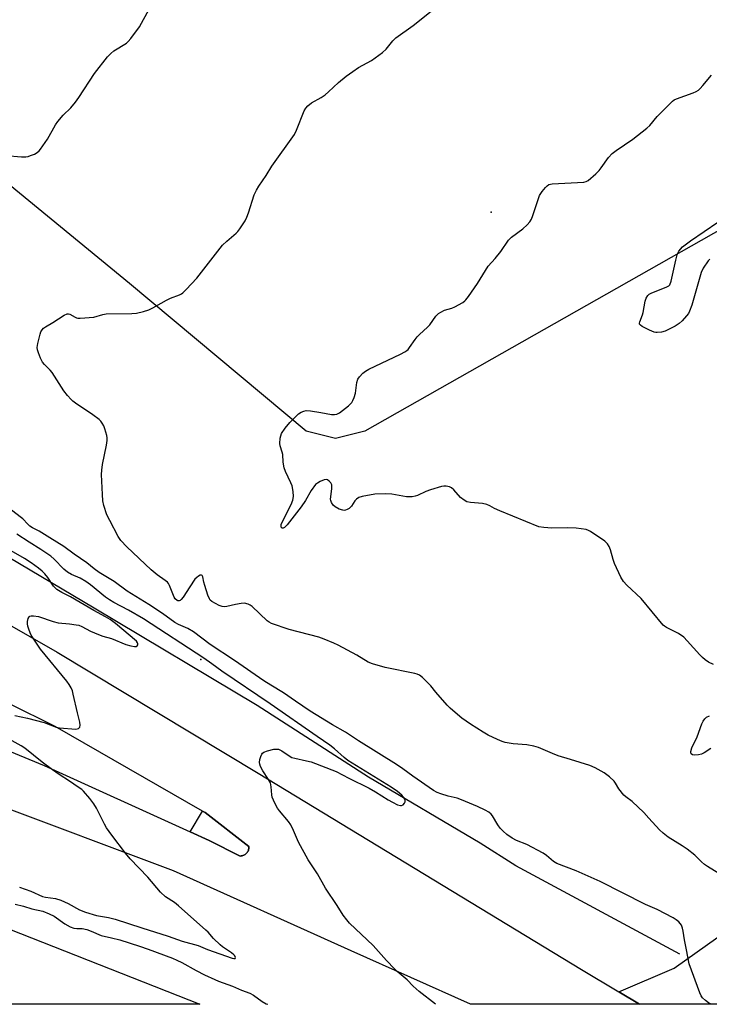
# Model space of a CAD drawing. Units: inches. Extents: x 1315763 to 1321763, y 529447 to 533447.
# Drawn here: x 1316061 to 1316306, y 529448 to 529799 of the extents above; entities that cross this region are included whole.
import ezdxf

# ---------------------------------------------------------------- set-up
doc = ezdxf.new("R2010")
doc.units = ezdxf.units.IN
doc.header["$MEASUREMENT"] = 0
for name, color, linetype in [('CULTRL-Pad', 6, 'Continuous'), ('ELEV-Spot Elevation', 7, 'Continuous'), ('HYDRO-Canal', 164, 'Continuous'), ('NTRL-Pasture Land', 2, 'Continuous'), ('NTRL-Trees', 3, 'Continuous'), ('TRANS-Driveway', 251, 'Continuous'), ('TRANS-Road', 130, 'Continuous'), ('Undefined', 1, 'Continuous')]:
    doc.layers.add(name, color=color, linetype=linetype)

msp = doc.modelspace()

# ---------------------------------------------------------------- linework, layer by layer
at = {"layer": 'CULTRL-Pad'}
msp.add_lwpolyline([(1316139.49, 529500.47), (1316139.18, 529500.44), (1316128.02, 529506.02), (1316121.3, 529509.08), (1316125.72, 529516.47), (1316126.6, 529515.96), (1316142.24, 529503.9), (1316142.25, 529503.72), (1316142.24, 529503.41), (1316142.21, 529503.1), (1316142.14, 529502.79), (1316142.05, 529502.5), (1316141.92, 529502.21), (1316141.77, 529501.94), (1316141.59, 529501.68), (1316141.39, 529501.45), (1316141.17, 529501.23), (1316140.92, 529501.04), (1316140.66, 529500.87), (1316140.38, 529500.72), (1316140.09, 529500.61), (1316139.79, 529500.52)], close=True, dxfattribs=at)
at = {"layer": 'ELEV-Spot Elevation'}
for p in [(1316228.6, 529730.19, 559.93), (1316125.06, 529570.63, 554.09)]:
    msp.add_point(p, dxfattribs=at)
at = {"layer": 'HYDRO-Canal'}
msp.add_lwpolyline([(1316295.88, 529465.41), (1316237.45, 529496.94), (1316224.69, 529504.98), (1316184.83, 529528.54), (1316145.21, 529554.21), (1316087.02, 529588.91), (1316018.46, 529629.56), (1315992.2, 529640.87), (1315935.19, 529663.97), (1315871.85, 529686.47), (1315762.85, 529720.84)], dxfattribs=at)
at = {"layer": 'NTRL-Pasture Land'}
msp.add_lwpolyline([(1316504.93, 529834.53), (1316299.89, 529718.01), (1316183.62, 529652.05), (1316173.17, 529649.44), (1316162.65, 529652.06), (1316099.67, 529704.74), (1316021.07, 529769.21), (1315952.45, 529830.94), (1315951.52, 529842.35), (1315953.64, 529853.11), (1315956.78, 529861.63), (1315961.44, 529867.71), (1315983.17, 529887.22), (1315994.12, 529890.14), (1316006.42, 529895.36), (1316264.11, 530014.92), (1316278.59, 530008.54), (1316286.71, 529991.17), (1316316.03, 529931.91)], dxfattribs=at)
at = {"layer": 'NTRL-Trees'}
msp.add_lwpolyline([(1315956.39, 529513.94), (1316124.7, 529447.55), (1315876.12, 529447.58), (1315928.08, 529501.11)], close=True, dxfattribs=at)
at = {"layer": 'TRANS-Driveway'}
msp.add_lwpolyline([(1316320.88, 529447.54), (1316281.54, 529447.54), (1316274.16, 529451.96), (1316293.87, 529460.39), (1316316.8, 529476.77)], dxfattribs=at)
at = {"layer": 'TRANS-Road'}
for points in [[(1316033.96, 529596.01), (1316073.87, 529573.14), (1316145.49, 529530.07), (1316260.83, 529459.93), (1316274.16, 529451.96), (1316281.54, 529447.54), (1316221.25, 529447.55), (1316178.69, 529466.66), (1316115.39, 529495.14), (1316050, 529519.68)], [(1316003.89, 529559.75), (1316069.3, 529532.76), (1316121.3, 529509.08), (1316128.02, 529506.02), (1316139.18, 529500.44), (1316139.49, 529500.47), (1316139.79, 529500.52), (1316140.09, 529500.61), (1316140.38, 529500.72), (1316140.66, 529500.87), (1316140.92, 529501.04), (1316141.17, 529501.23), (1316141.39, 529501.45), (1316141.59, 529501.68), (1316141.77, 529501.94), (1316141.92, 529502.21), (1316142.05, 529502.5), (1316142.14, 529502.79), (1316142.21, 529503.1), (1316142.24, 529503.41), (1316142.25, 529503.72), (1316142.24, 529503.9), (1316126.6, 529515.96), (1316125.72, 529516.47), (1316073.22, 529546.68), (1316007.92, 529579.05)]]:
    msp.add_lwpolyline(points, dxfattribs=at)
at = {"layer": 'Undefined'}
for points, elevation in [([(1316055.59, 529750.44), (1316061.21, 529749.96), (1316062.67, 529749.93), (1316063.53, 529750.09), (1316064.38, 529750.37), (1316065.76, 529750.93), (1316066.8, 529751.48), (1316067.44, 529752.04), (1316067.98, 529752.7), (1316070.44, 529756.28), (1316073.3, 529761.36), (1316074.1, 529762.58), (1316075.98, 529764.84), (1316078.71, 529767.43), (1316080.39, 529769.48), (1316081.59, 529771.17), (1316087.15, 529779.63), (1316091.85, 529785.58), (1316093.01, 529786.83), (1316094.05, 529787.77), (1316098.55, 529790.53), (1316099.18, 529791.11), (1316100.09, 529792.21), (1316103.19, 529796.39), (1316106.66, 529802.62)], 556), ([(1316307.84, 529568.74), (1316306.12, 529569.68), (1316304.95, 529570.42), (1316303.93, 529571.28), (1316302.96, 529572.23), (1316298.5, 529577.29), (1316297.27, 529578.54), (1316295.38, 529579.83), (1316291.13, 529581.97), (1316290.39, 529582.45), (1316289.96, 529582.83), (1316282.06, 529592.37), (1316276.94, 529597.13), (1316275.73, 529598.43), (1316274.87, 529599.97), (1316272.63, 529604.85), (1316272.12, 529606.23), (1316271.19, 529609.66), (1316270.65, 529610.91), (1316270.1, 529611.84), (1316269.75, 529612.25), (1316269.09, 529612.8), (1316264.04, 529616.22), (1316263.29, 529616.64), (1316262.47, 529616.92), (1316258.92, 529617.43), (1316255.78, 529617.52), (1316250.28, 529617.41), (1316247.37, 529617.65), (1316245.66, 529617.97), (1316231.64, 529623.58), (1316229.82, 529624.4), (1316228.08, 529625.41), (1316227.11, 529625.83), (1316225.57, 529626.2), (1316221.28, 529626.56), (1316219.92, 529626.84), (1316218.97, 529627.38), (1316217.65, 529628.44), (1316215.29, 529631.06), (1316214.45, 529631.84), (1316213.7, 529632.22), (1316212.58, 529632.43), (1316211.73, 529632.42), (1316210.88, 529632.25), (1316206.99, 529631.11), (1316205.36, 529630.53), (1316202.35, 529629.05), (1316201.55, 529628.82), (1316200.44, 529628.64), (1316199.31, 529628.56), (1316198.44, 529628.61), (1316193.17, 529629.53), (1316190.85, 529629.66), (1316187.08, 529629.57), (1316182.56, 529628.69), (1316181.48, 529628.37), (1316180.58, 529627.81), (1316180.04, 529627.19), (1316178.77, 529625.3), (1316177.97, 529624.51), (1316177.23, 529624.07), (1316176.72, 529623.86), (1316176.19, 529623.76), (1316175.68, 529623.81), (1316174.41, 529624.27), (1316172.94, 529625.08), (1316172.33, 529625.64), (1316171.69, 529626.54), (1316171.4, 529627.28), (1316171.35, 529627.83), (1316171.84, 529631.53), (1316171.86, 529632.37), (1316171.78, 529632.9), (1316171.42, 529633.61), (1316170.91, 529634.23), (1316170.3, 529634.68), (1316169.83, 529634.79), (1316169.05, 529634.65), (1316167.68, 529634.11), (1316166.65, 529633.55), (1316166, 529632.99), (1316164.43, 529630.92), (1316162.36, 529627.35), (1316160.84, 529625.06), (1316155.85, 529618.66), (1316154.98, 529617.72), (1316154.46, 529617.38), (1316154.14, 529617.4), (1316153.99, 529617.5), (1316153.75, 529617.83), (1316153.7, 529618.04), (1316153.75, 529618.8), (1316154.04, 529619.6), (1316157.33, 529625.88), (1316157.87, 529627.42), (1316158.14, 529628.74), (1316158.04, 529630.48), (1316157.65, 529632.5), (1316157.2, 529633.6), (1316155.23, 529637.63), (1316154.77, 529639.02), (1316154.41, 529641.04), (1316154.33, 529643.76), (1316154.13, 529644.61), (1316153.4, 529646.83), (1316153.27, 529647.65), (1316153.44, 529649.6), (1316153.62, 529650.42), (1316153.91, 529651.2), (1316155.15, 529653.09), (1316156.79, 529655.09), (1316158.83, 529657.19), (1316159.89, 529658.18), (1316160.85, 529658.78), (1316161.88, 529659.22), (1316162.69, 529659.37), (1316164.14, 529659.29), (1316167.94, 529658.75), (1316171.64, 529658.03), (1316172.77, 529657.95), (1316173.59, 529658.12), (1316174.56, 529658.58), (1316177.72, 529661.05), (1316178.93, 529662.25), (1316179.33, 529662.98), (1316179.75, 529664.03), (1316180.22, 529665.67), (1316180.71, 529669.47), (1316181.03, 529670.56), (1316181.68, 529671.47), (1316182.91, 529672.72), (1316183.8, 529673.46), (1316185.04, 529674.18), (1316196.27, 529679.58), (1316197.81, 529680.38), (1316198.53, 529680.85), (1316198.96, 529681.23), (1316199.5, 529681.9), (1316201.47, 529684.82), (1316202.19, 529685.76), (1316203.02, 529686.59), (1316205.94, 529689.13), (1316206.69, 529690.02), (1316208.93, 529693.05), (1316209.88, 529694.07), (1316210.61, 529694.56), (1316211.95, 529695.19), (1316214.59, 529696), (1316215.66, 529696.47), (1316218.48, 529698.01), (1316219.18, 529698.52), (1316219.59, 529698.94), (1316220.5, 529700.1), (1316223.78, 529704.71), (1316227.56, 529710.97), (1316230.04, 529713.71), (1316232.05, 529716.11), (1316234.81, 529720.25), (1316235.88, 529721.25), (1316239.95, 529724.24), (1316241.42, 529725.63), (1316242.37, 529726.7), (1316242.93, 529727.69), (1316243.47, 529729.03), (1316245.46, 529735.05), (1316245.88, 529736.12), (1316246.82, 529737.61), (1316247.92, 529739.01), (1316248.52, 529739.63), (1316249.22, 529740.05), (1316250.33, 529740.27), (1316261.63, 529740.89), (1316262.46, 529741.09), (1316263.19, 529741.52), (1316265.87, 529743.82), (1316267.14, 529745.05), (1316267.87, 529745.99), (1316270.45, 529749.68), (1316271.78, 529751.15), (1316273.16, 529752.24), (1316279.16, 529756.21), (1316284.13, 529760.15), (1316285.16, 529761.17), (1316287.81, 529764.37), (1316293.22, 529769.79), (1316293.9, 529770.31), (1316294.66, 529770.69), (1316300.68, 529772.79), (1316301.75, 529773.26), (1316302.48, 529773.7), (1316303.13, 529774.29), (1316304.12, 529775.4), (1316307.2, 529779.05)], 560), ([(1316306.58, 529713.43), (1316306.02, 529712.79), (1316304.24, 529710.18), (1316303.47, 529708.65), (1316300.14, 529697.06), (1316299.36, 529694.84), (1316298.94, 529694.09), (1316298.25, 529693.18), (1316296.72, 529691.46), (1316295.69, 529690.47), (1316294.25, 529689.56), (1316290.69, 529687.69), (1316289.29, 529687.33), (1316287.84, 529687.2), (1316287.28, 529687.24), (1316286.72, 529687.38), (1316285.1, 529688.08), (1316282.45, 529689.41), (1316281.8, 529689.86), (1316281.54, 529690.22), (1316281.5, 529690.63), (1316281.6, 529691.09), (1316282.6, 529693.54), (1316282.83, 529694.36), (1316283.48, 529698.49), (1316283.87, 529699.52), (1316284.43, 529700.42), (1316284.99, 529700.96), (1316285.69, 529701.35), (1316291.27, 529703.51), (1316291.95, 529703.93), (1316292.28, 529704.32), (1316292.76, 529705.62), (1316294.4, 529713.07), (1316294.93, 529715.03), (1316295.26, 529715.81), (1316295.56, 529716.29), (1316296.88, 529717.79), (1316299.67, 529720.01), (1316309.39, 529726.65)], 562), ([(1316306.77, 529447.72), (1316306.08, 529448.03), (1316305, 529448.87), (1316304, 529449.84), (1316303.51, 529450.52), (1316303.02, 529451.59), (1316299.24, 529461.93), (1316298.28, 529466.99), (1316297.48, 529470.55), (1316297.09, 529473.68), (1316296.85, 529474.75), (1316296.46, 529475.72), (1316296.04, 529476.39), (1316295.48, 529476.98), (1316294.62, 529477.68), (1316293.47, 529478.38), (1316287.76, 529481.36), (1316283.58, 529483.15), (1316267.43, 529491.4), (1316258.88, 529495.19), (1316251.98, 529497.75), (1316250.83, 529498.44), (1316248.38, 529500.66), (1316247.19, 529501.45), (1316241.31, 529504.59), (1316237.67, 529506.03), (1316236.15, 529506.81), (1316234.23, 529508.14), (1316232.88, 529509.31), (1316231.82, 529510.35), (1316230.99, 529511.52), (1316229.11, 529514.74), (1316228.58, 529515.39), (1316227.72, 529516.08), (1316226.49, 529516.76), (1316223.68, 529518.11), (1316218.01, 529520.53), (1316216.45, 529521.07), (1316213.22, 529521.84), (1316210.7, 529522.59), (1316209.34, 529523.14), (1316208.04, 529523.86), (1316200.67, 529528.89), (1316197.16, 529531.54), (1316194.83, 529533.1), (1316181.33, 529541.6), (1316176.63, 529544.68), (1316172.03, 529547.27), (1316164.05, 529552.13), (1316158.83, 529555.68), (1316154.52, 529558.73), (1316150.09, 529561.36), (1316147.59, 529562.94), (1316137.08, 529570.21), (1316128.38, 529575.97), (1316122.47, 529580.41), (1316120.43, 529581.59), (1316117.16, 529583.06), (1316115.84, 529583.78), (1316111.39, 529586.96), (1316106.59, 529590.25), (1316098.88, 529594.97), (1316094.19, 529598.38), (1316088.87, 529601.56), (1316087.06, 529602.89), (1316084.48, 529605.1), (1316079.97, 529608.11), (1316076.3, 529610.86), (1316071.27, 529614.04), (1316067.45, 529616.31), (1316065.12, 529617.54), (1316064.18, 529618.15), (1316063.37, 529618.87), (1316061.6, 529620.72), (1316060.74, 529621.47), (1316053.34, 529627.02)], 556), ([(1316208.74, 529447.55), (1316202.97, 529452.16), (1316200.83, 529454), (1316198.61, 529456.29), (1316195.13, 529459.24), (1316194.11, 529460.23), (1316191.35, 529463.12), (1316186.5, 529468.57), (1316178.08, 529476.54), (1316177.12, 529477.67), (1316175.86, 529479.35), (1316173.66, 529482.78), (1316169.49, 529488.93), (1316166.69, 529494.06), (1316163.32, 529499.12), (1316159.88, 529505.34), (1316158.18, 529509.53), (1316157.16, 529511.54), (1316156.31, 529512.71), (1316153.12, 529516.53), (1316152.46, 529517.49), (1316151.75, 529518.78), (1316150.95, 529520.36), (1316150.54, 529521.44), (1316150.41, 529522.27), (1316150.21, 529525.12), (1316149.91, 529526.52), (1316149.27, 529527.76), (1316147.25, 529530.86), (1316146.42, 529532.44), (1316146.1, 529533.25), (1316145.99, 529533.8), (1316146.12, 529534.9), (1316146.47, 529536), (1316146.82, 529536.76), (1316147.14, 529537.17), (1316147.57, 529537.47), (1316148.86, 529537.97), (1316151.08, 529538.54), (1316151.91, 529538.63), (1316152.74, 529538.52), (1316153.27, 529538.34), (1316153.98, 529537.98), (1316156.55, 529536.19), (1316157.56, 529535.65), (1316158.62, 529535.34), (1316162.79, 529534.47), (1316164.47, 529534.03), (1316173.37, 529530.58), (1316177.86, 529528.23), (1316185.1, 529524.64), (1316187.42, 529523.3), (1316191.9, 529520.49), (1316193.42, 529519.62), (1316195.22, 529518.75), (1316196.23, 529518.44), (1316196.69, 529518.45), (1316197.28, 529518.77), (1316197.73, 529519.33), (1316197.91, 529519.77), (1316197.93, 529520.22), (1316197.8, 529520.71), (1316197.36, 529521.44), (1316196.78, 529522.11), (1316195.18, 529523.43), (1316193.01, 529524.97), (1316177.56, 529534.59), (1316176.21, 529535.61), (1316172.73, 529538.7), (1316171.12, 529539.97), (1316166.56, 529543.04), (1316149.83, 529554.8), (1316132.56, 529566.41), (1316128.99, 529569.07), (1316126.11, 529571.06), (1316104.69, 529585.06), (1316099.34, 529588.22), (1316094.07, 529590.93), (1316092.55, 529591.82), (1316091.1, 529592.87), (1316085.73, 529597.25), (1316084.15, 529598.41), (1316082.13, 529599.55), (1316079.03, 529600.88), (1316077.56, 529601.72), (1316076.28, 529602.84), (1316072.87, 529606.41), (1316071.62, 529607.48), (1316068.09, 529609.81), (1316063.89, 529612.39), (1316059.47, 529615.32)], 554), ([(1316058.77, 529550.57), (1316063.3, 529549.69), (1316069.23, 529548.06), (1316073.5, 529546.47), (1316074.74, 529546.15), (1316080.48, 529545.7), (1316081, 529545.79), (1316081.48, 529546), (1316082, 529546.48), (1316082.1, 529547.17), (1316081.93, 529548.24), (1316081.12, 529551.52), (1316079.64, 529558.2), (1316079.3, 529559.34), (1316078.86, 529560.42), (1316078.19, 529561.69), (1316077.35, 529562.83), (1316067.95, 529574.21), (1316064.66, 529579.3), (1316064.26, 529580.06), (1316063.74, 529581.37), (1316063.4, 529582.44), (1316063.25, 529583.25), (1316063.29, 529584.09), (1316063.52, 529585.16), (1316063.84, 529585.81), (1316064.19, 529586.07), (1316064.66, 529586.17), (1316065.47, 529586.17), (1316067.18, 529585.92), (1316072.5, 529584.09), (1316074.19, 529583.62), (1316078.25, 529583.26), (1316080.61, 529582.99), (1316081.56, 529582.79), (1316082.62, 529582.34), (1316085.72, 529580.73), (1316088.61, 529579.53), (1316090.22, 529578.95), (1316093.27, 529578.12), (1316098.42, 529575.98), (1316100.11, 529575.45), (1316101.5, 529575.23), (1316101.99, 529575.26), (1316102.36, 529575.45), (1316102.58, 529575.77), (1316102.65, 529576.16), (1316102.55, 529576.51), (1316102.16, 529577.06), (1316094.71, 529583.47), (1316092.8, 529584.86), (1316091.15, 529585.83), (1316086.93, 529588.03), (1316078.62, 529592.9), (1316075.56, 529594.45), (1316073.82, 529595.59), (1316073.13, 529596.14), (1316072.52, 529596.76), (1316070.5, 529599.83), (1316069.5, 529601.15), (1316068.53, 529602.11), (1316067.25, 529603.19), (1316064.66, 529605.09), (1316062.27, 529606.63), (1316057.51, 529609.35)], 552), ([(1316306.93, 529538.87), (1316304.58, 529537.25), (1316303.6, 529536.78), (1316302.53, 529536.52), (1316301.17, 529536.4), (1316300.44, 529536.52), (1316299.9, 529536.87), (1316299.74, 529537.24), (1316299.76, 529537.72), (1316300.17, 529539.06), (1316302.05, 529542.96), (1316303.72, 529547.65), (1316304.2, 529548.6), (1316304.8, 529549.44), (1316305.42, 529549.97), (1316306.44, 529550.52)], 560), ([(1316060.4, 529489.34), (1316064.45, 529487.89), (1316068.69, 529486.03), (1316069.73, 529485.78), (1316073.28, 529485.25), (1316075.14, 529484.73), (1316077.78, 529483.53), (1316081.85, 529481.24), (1316083.93, 529480.38), (1316087.95, 529479.27), (1316092.21, 529478.54), (1316094.58, 529477.97), (1316104.07, 529474.8), (1316113.43, 529471.85), (1316118.43, 529470.02), (1316124.2, 529468.52), (1316127.49, 529467.12), (1316136.22, 529464.01), (1316136.89, 529463.83), (1316137.22, 529463.84), (1316137.35, 529463.92), (1316137.41, 529464.21), (1316137.2, 529464.8), (1316136.87, 529465.19), (1316135.98, 529465.89), (1316132.84, 529468.04), (1316131.94, 529468.77), (1316129.65, 529471), (1316127.76, 529473.22), (1316126.94, 529474.04), (1316117.19, 529482.68), (1316115.75, 529483.82), (1316112.49, 529485.86), (1316110.74, 529487.57), (1316106.25, 529492.94), (1316099.91, 529499.47), (1316098.2, 529501.44), (1316093.32, 529507.86), (1316091.44, 529510.55), (1316090.7, 529511.82), (1316087.85, 529517.54), (1316087.01, 529519.06), (1316085.57, 529520.92), (1316083.28, 529523.59), (1316082.62, 529524.17), (1316081.42, 529525.03), (1316078.25, 529527.18), (1316074.6, 529529.5), (1316072.25, 529531.17), (1316068.56, 529533.94), (1316062.31, 529538.98), (1316061.08, 529539.74), (1316056.76, 529542.09)], 552)]:
    msp.add_lwpolyline(points, dxfattribs=dict(at, elevation=elevation))
for points in [[(1316309.81, 529494.25, 558), (1316305.79, 529496.69, 558), (1316304.65, 529497.48, 558), (1316303.58, 529498.41, 558), (1316301.27, 529500.7, 558), (1316298.44, 529502.9, 558), (1316296.72, 529504.09, 558), (1316291.68, 529507.2, 558), (1316289.89, 529508.64, 558), (1316288.63, 529509.83, 558), (1316284.87, 529514.01, 558), (1316282.99, 529515.92, 558), (1316278.89, 529519.86, 558), (1316276.6, 529521.62, 558), (1316275.96, 529522.21, 558), (1316274.07, 529524.46, 558), (1316272.91, 529526.47, 558), (1316272.41, 529527.16, 558), (1316270.76, 529528.71, 558), (1316268.95, 529530.1, 558), (1316265.63, 529531.92, 558), (1316263.78, 529532.79, 558), (1316256.95, 529534.95, 558), (1316252.48, 529536.2, 558), (1316250.43, 529537.01, 558), (1316245.48, 529539.2, 558), (1316243.84, 529539.63, 558), (1316241.33, 529540.11, 558), (1316236.48, 529540.45, 558), (1316233.63, 529541.01, 558), (1316232.51, 529541.34, 558), (1316230.85, 529541.99, 558), (1316227.51, 529543.62, 558), (1316225.75, 529544.63, 558), (1316221.22, 529547.45, 558), (1316218.19, 529549.59, 558), (1316216.61, 529550.9, 558), (1316213.95, 529553.26, 558), (1316212.91, 529554.31, 558), (1316208.88, 529558.95, 558), (1316207.11, 529561.17, 558), (1316206.31, 529562.04, 558), (1316204.18, 529564.14, 558), (1316203.02, 529565.02, 558), (1316202.21, 529565.33, 558), (1316201.35, 529565.55, 558), (1316190.78, 529567.71, 558), (1316186.31, 529568.97, 558), (1316184.76, 529569.67, 558), (1316180.77, 529572.13, 558), (1316174.06, 529575.66, 558), (1316172.49, 529576.42, 558), (1316169.03, 529577.88, 558), (1316167.12, 529578.53, 558), (1316156.61, 529581.29, 558), (1316150.25, 529583.46, 558), (1316149.48, 529583.84, 558), (1316148.77, 529584.36, 558), (1316143.35, 529589.46, 558), (1316142.66, 529590, 558), (1316141.93, 529590.35, 558), (1316140.64, 529590.64, 558), (1316139.51, 529590.6, 558), (1316137.48, 529590.24, 558), (1316134.42, 529589.5, 558), (1316133.58, 529589.39, 558), (1316132.75, 529589.44, 558), (1316131.66, 529589.82, 558), (1316129.08, 529591.23, 558), (1316128.44, 529591.78, 558), (1316128.14, 529592.24, 558), (1316127.59, 529593.58, 558), (1316126.48, 529596.99, 558), (1316126.19, 529598.15, 558), (1316125.85, 529600.04, 558), (1316125.57, 529600.58, 558), (1316125.29, 529600.72, 558), (1316124.9, 529600.67, 558), (1316124.26, 529600.33, 558), (1316123.62, 529599.84, 558), (1316123.02, 529599.21, 558), (1316121.14, 529596.54, 558), (1316118.75, 529592.84, 558), (1316118.09, 529591.94, 558), (1316117.73, 529591.61, 558), (1316117.34, 529591.47, 558), (1316116.95, 529591.49, 558), (1316116.61, 529591.63, 558), (1316115.99, 529592.17, 558), (1316115.57, 529592.84, 558), (1316113.97, 529596.94, 558), (1316113.54, 529597.68, 558), (1316113.17, 529598.11, 558), (1316112.33, 529598.82, 558), (1316109.59, 529600.78, 558), (1316107.37, 529602.61, 558), (1316098.74, 529610.75, 558), (1316096.53, 529613.01, 558), (1316095.57, 529614.44, 558), (1316092.6, 529620.13, 558), (1316091.64, 529622.24, 558), (1316090.57, 529625.56, 558), (1316090.22, 529627.17, 558), (1316090.01, 529629.43, 558), (1316089.73, 529636.56, 558), (1316089.78, 529638.16, 558), (1316090.08, 529640.1, 558), (1316091.52, 529647.02, 558), (1316091.72, 529648.76, 558), (1316091.72, 529649.63, 558), (1316091.6, 529650.47, 558), (1316090.91, 529652.93, 558), (1316090.47, 529653.97, 558), (1316089.91, 529654.93, 558), (1316089.41, 529655.58, 558), (1316088.8, 529656.16, 558), (1316086.54, 529657.83, 558), (1316080.41, 529662, 558), (1316079.47, 529662.7, 558), (1316078.84, 529663.3, 558), (1316077.54, 529664.82, 558), (1316076.31, 529666.43, 558), (1316072.1, 529672.96, 558), (1316071.34, 529673.83, 558), (1316069.31, 529675.83, 558), (1316068.62, 529676.73, 558), (1316067.98, 529678.05, 558), (1316067.21, 529679.97, 558), (1316066.85, 529681.07, 558), (1316066.76, 529681.9, 558), (1316066.98, 529683.3, 558), (1316067.85, 529686.68, 558), (1316068.11, 529687.49, 558), (1316068.48, 529688.23, 558), (1316069.03, 529688.8, 558), (1316069.69, 529689.26, 558), (1316072.38, 529690.84, 558), (1316076.42, 529693.41, 558), (1316077.43, 529693.9, 558), (1316077.92, 529693.97, 558), (1316078.4, 529693.86, 558), (1316080.28, 529692.71, 558), (1316080.77, 529692.5, 558), (1316081.3, 529692.39, 558), (1316082.13, 529692.36, 558), (1316087.01, 529692.78, 558), (1316090.2, 529693.71, 558), (1316091.32, 529693.9, 558), (1316100.48, 529694, 558), (1316102.21, 529694.12, 558), (1316104.71, 529694.73, 558), (1316106.62, 529695.34, 558), (1316107.93, 529696.01, 558), (1316112.8, 529698.82, 558), (1316114.31, 529699.48, 558), (1316117.45, 529700.66, 558), (1316118.19, 529701.04, 558), (1316118.65, 529701.39, 558), (1316119.89, 529702.61, 558), (1316123.67, 529706.7, 558), (1316132.78, 529718.45, 558), (1316134.32, 529719.9, 558), (1316137.72, 529722.65, 558), (1316138.31, 529723.27, 558), (1316138.99, 529724.2, 558), (1316140.85, 529727.12, 558), (1316141.52, 529728.39, 558), (1316142.11, 529730.01, 558), (1316144.16, 529736.36, 558), (1316144.95, 529738.1, 558), (1316145.82, 529739.52, 558), (1316148.41, 529743.33, 558), (1316150.43, 529746.62, 558), (1316158.47, 529757.91, 558), (1316159.22, 529759.49, 558), (1316161.91, 529766.37, 558), (1316162.49, 529767.35, 558), (1316163.23, 529768.15, 558), (1316164.55, 529769.2, 558), (1316167.96, 529771.07, 558), (1316169.38, 529772.03, 558), (1316170.66, 529773.11, 558), (1316174.14, 529776.44, 558), (1316176.9, 529778.68, 558), (1316179.26, 529780.43, 558), (1316181.36, 529781.79, 558), (1316185.94, 529784.34, 558), (1316189.87, 529787.22, 558), (1316191.13, 529788.38, 558), (1316193.55, 529791.33, 558), (1316194.59, 529792.37, 558), (1316200.83, 529796.75, 558), (1316213.61, 529807.11, 558)], [(1316058.94, 529483.28, 554), (1316061.93, 529482.53, 554), (1316064.83, 529481.66, 554), (1316068.75, 529480.72, 554), (1316070.98, 529479.87, 554), (1316072.87, 529478.97, 554), (1316076.63, 529476.31, 554), (1316078.57, 529475.18, 554), (1316079.84, 529474.68, 554), (1316080.9, 529474.58, 554)], [(1316080.9, 529474.58, 554), (1316082.84, 529474.54, 554), (1316084.45, 529474.22, 554), (1316086, 529473.65, 554), (1316089.51, 529472.05, 554), (1316093.26, 529471.28, 554), (1316096.22, 529470.49, 554), (1316103.28, 529468.25, 554), (1316106.34, 529467.18, 554), (1316114.94, 529463.98, 554), (1316116.53, 529463.31, 554), (1316118.33, 529462.41, 554), (1316123.4, 529459.54, 554), (1316126.46, 529458, 554), (1316130.07, 529456.33, 554), (1316131.38, 529455.8, 554), (1316136.34, 529454.05, 554), (1316139.65, 529452.64, 554), (1316142.57, 529451.51, 554), (1316143.91, 529450.75, 554), (1316146.93, 529448.55, 554), (1316148.45, 529447.7, 554), (1316149.03, 529447.55, 554)]]:
    msp.add_polyline3d(points, dxfattribs=at)

doc.saveas('drawing.dxf')
